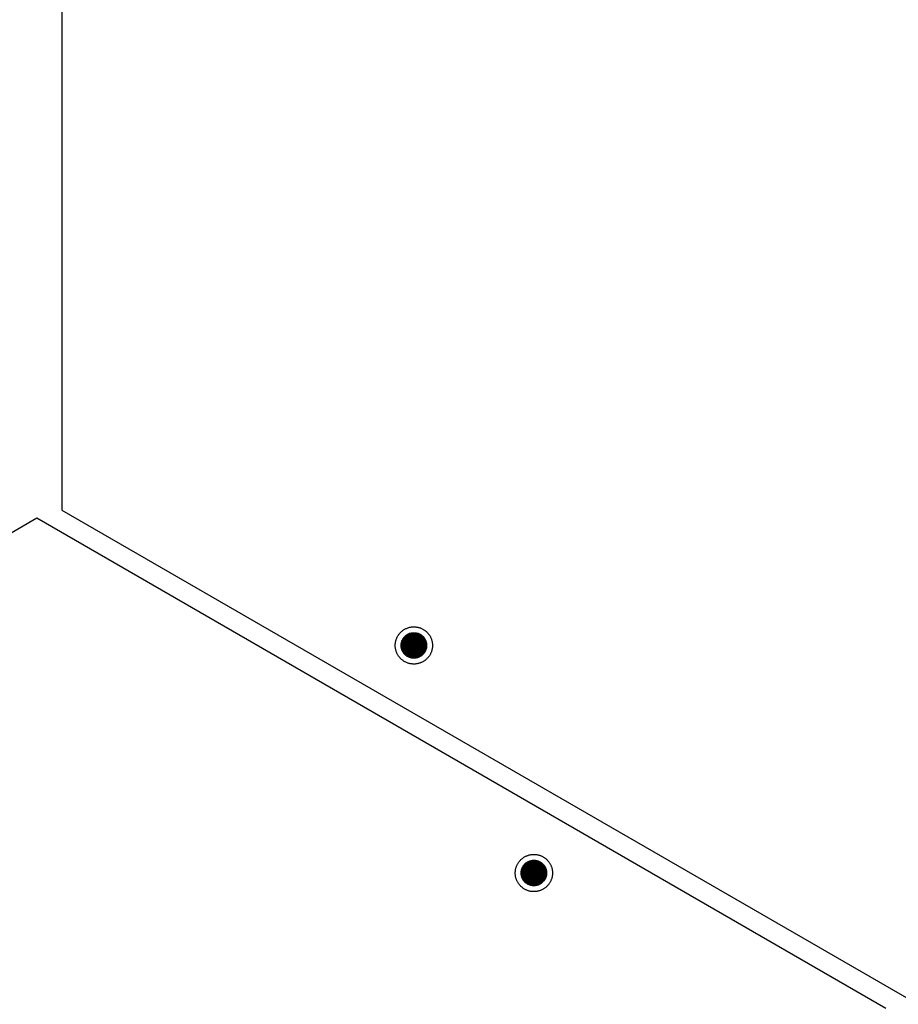
# Model space of a CAD drawing. Units: millimetres. Extents: x 5463 to 6663, y -142 to 2258.
# Drawn here: x 6183 to 6408, y 241 to 492 of the extents above; entities that cross this region are included whole.
import ezdxf

# ---------------------------------------------------------------- set-up
doc = ezdxf.new("R2010")
doc.units = ezdxf.units.MM
doc.header["$MEASUREMENT"] = 0
doc.layers.add('Através', color=1, linetype='Continuous')
doc.layers.add('Default', color=7, linetype='Continuous')

msp = doc.modelspace()

# ---------------------------------------------------------------- hatches: boundary and pattern name
at = {"layer": 'Através', "extrusion": (0, 0, -1)}
h = msp.add_hatch(dxfattribs=at)
h.set_pattern_fill('Grid', color=256, angle=180, style=0, pattern_type=2)
h.set_pattern_definition([(180, (-423.9357, 2510.59987), (0, -0.25), []), (-90, (-423.9357, 2510.59987), (0.25, 0), [])])
h.paths.add_polyline_path([(-6287.25, 332.57), (-6287.25, 332.5), (-6287.25, 332.43), (-6287.24, 332.35), (-6287.24, 332.28), (-6287.23, 332.2), (-6287.22, 332.13), (-6287.21, 332.05), (-6287.2, 331.98), (-6287.18, 331.9), (-6287.16, 331.83), (-6287.14, 331.75), (-6287.12, 331.68), (-6287.1, 331.6), (-6287.08, 331.52), (-6287.05, 331.45), (-6287.02, 331.37), (-6286.99, 331.3), (-6286.96, 331.22), (-6286.92, 331.15), (-6286.89, 331.08), (-6286.85, 331.01), (-6286.81, 330.93), (-6286.76, 330.86), (-6286.72, 330.79), (-6286.67, 330.72), (-6286.62, 330.65), (-6286.57, 330.59), (-6286.52, 330.52), (-6286.47, 330.46), (-6286.41, 330.39), (-6286.36, 330.33), (-6286.3, 330.27), (-6286.24, 330.21), (-6286.18, 330.16), (-6286.11, 330.1), (-6286.05, 330.05), (-6285.98, 330), (-6285.92, 329.95), (-6285.85, 329.9), (-6285.78, 329.85), (-6285.71, 329.81), (-6285.64, 329.76), (-6285.56, 329.72), (-6285.49, 329.68), (-6285.42, 329.65), (-6285.35, 329.61), (-6285.27, 329.58), (-6285.2, 329.55), (-6285.12, 329.52), (-6285.05, 329.49), (-6284.97, 329.47), (-6284.89, 329.45), (-6284.82, 329.43), (-6284.74, 329.41), (-6284.67, 329.39), (-6284.59, 329.37), (-6284.52, 329.36), (-6284.44, 329.35), (-6284.37, 329.34), (-6284.29, 329.33), (-6284.22, 329.33), (-6284.14, 329.32), (-6284.07, 329.32), (-6284, 329.32), (-6283.93, 329.32), (-6283.85, 329.32), (-6283.78, 329.33), (-6283.71, 329.33), (-6283.63, 329.34), (-6283.56, 329.35), (-6283.48, 329.36), (-6283.41, 329.37), (-6283.33, 329.39), (-6283.26, 329.41), (-6283.18, 329.43), (-6283.11, 329.45), (-6283.03, 329.47), (-6282.95, 329.49), (-6282.88, 329.52), (-6282.8, 329.55), (-6282.73, 329.58), (-6282.65, 329.61), (-6282.58, 329.65), (-6282.51, 329.68), (-6282.43, 329.72), (-6282.36, 329.76), (-6282.29, 329.81), (-6282.22, 329.85), (-6282.15, 329.9), (-6282.08, 329.95), (-6282.02, 330), (-6281.95, 330.05), (-6281.89, 330.1), (-6281.82, 330.16), (-6281.76, 330.21), (-6281.7, 330.27), (-6281.64, 330.33), (-6281.59, 330.39), (-6281.53, 330.46), (-6281.48, 330.52), (-6281.42, 330.59), (-6281.37, 330.65), (-6281.33, 330.72), (-6281.28, 330.79), (-6281.23, 330.86), (-6281.19, 330.93), (-6281.15, 331.01), (-6281.11, 331.08), (-6281.08, 331.15), (-6281.04, 331.22), (-6281.01, 331.3), (-6280.98, 331.37), (-6280.95, 331.45), (-6280.92, 331.52), (-6280.9, 331.6), (-6280.87, 331.68), (-6280.85, 331.75), (-6280.84, 331.83), (-6280.82, 331.9), (-6280.8, 331.98), (-6280.79, 332.05), (-6280.78, 332.13), (-6280.77, 332.2), (-6280.76, 332.28), (-6280.76, 332.35), (-6280.75, 332.43), (-6280.75, 332.5), (-6280.75, 332.57), (-6280.75, 332.64), (-6280.75, 332.72), (-6280.76, 332.79), (-6280.76, 332.86), (-6280.77, 332.94), (-6280.78, 333.01), (-6280.79, 333.09), (-6280.8, 333.16), (-6280.82, 333.24), (-6280.84, 333.31), (-6280.85, 333.39), (-6280.87, 333.46), (-6280.9, 333.54), (-6280.92, 333.62), (-6280.95, 333.69), (-6280.98, 333.77), (-6281.01, 333.84), (-6281.04, 333.92), (-6281.08, 333.99), (-6281.11, 334.06), (-6281.15, 334.14), (-6281.19, 334.21), (-6281.23, 334.28), (-6281.28, 334.35), (-6281.33, 334.42), (-6281.37, 334.49), (-6281.42, 334.55), (-6281.48, 334.62), (-6281.53, 334.68), (-6281.59, 334.75), (-6281.64, 334.81), (-6281.7, 334.87), (-6281.76, 334.93), (-6281.82, 334.98), (-6281.89, 335.04), (-6281.95, 335.09), (-6282.02, 335.15), (-6282.08, 335.2), (-6282.15, 335.24), (-6282.22, 335.29), (-6282.29, 335.34), (-6282.36, 335.38), (-6282.43, 335.42), (-6282.51, 335.46), (-6282.58, 335.49), (-6282.65, 335.53), (-6282.73, 335.56), (-6282.8, 335.59), (-6282.88, 335.62), (-6282.95, 335.65), (-6283.03, 335.67), (-6283.11, 335.7), (-6283.18, 335.72), (-6283.26, 335.73), (-6283.33, 335.75), (-6283.41, 335.77), (-6283.48, 335.78), (-6283.56, 335.79), (-6283.63, 335.8), (-6283.71, 335.81), (-6283.78, 335.81), (-6283.85, 335.82), (-6283.93, 335.82), (-6284, 335.82), (-6284.07, 335.82), (-6284.14, 335.82), (-6284.22, 335.81), (-6284.29, 335.81), (-6284.37, 335.8), (-6284.44, 335.79), (-6284.52, 335.78), (-6284.59, 335.77), (-6284.67, 335.75), (-6284.74, 335.73), (-6284.82, 335.72), (-6284.89, 335.7), (-6284.97, 335.67), (-6285.05, 335.65), (-6285.12, 335.62), (-6285.2, 335.59), (-6285.27, 335.56), (-6285.35, 335.53), (-6285.42, 335.49), (-6285.49, 335.46), (-6285.56, 335.42), (-6285.64, 335.38), (-6285.71, 335.34), (-6285.78, 335.29), (-6285.85, 335.24), (-6285.92, 335.2), (-6285.98, 335.15), (-6286.05, 335.09), (-6286.11, 335.04), (-6286.18, 334.98), (-6286.24, 334.93), (-6286.3, 334.87), (-6286.36, 334.81), (-6286.41, 334.75), (-6286.47, 334.68), (-6286.52, 334.62), (-6286.57, 334.55), (-6286.62, 334.49), (-6286.67, 334.42), (-6286.72, 334.35), (-6286.76, 334.28), (-6286.81, 334.21), (-6286.85, 334.14), (-6286.89, 334.06), (-6286.92, 333.99), (-6286.96, 333.92), (-6286.99, 333.84), (-6287.02, 333.77), (-6287.05, 333.69), (-6287.08, 333.62), (-6287.1, 333.54), (-6287.12, 333.46), (-6287.14, 333.39), (-6287.16, 333.31), (-6287.18, 333.24), (-6287.2, 333.16), (-6287.21, 333.09), (-6287.22, 333.01), (-6287.23, 332.94), (-6287.24, 332.86), (-6287.24, 332.79), (-6287.25, 332.72), (-6287.25, 332.64)], flags=0)
h = msp.add_hatch(dxfattribs=at)
h.set_pattern_fill('Grid', color=256, style=0, pattern_type=2)
h.set_pattern_definition([(0, (-12174.67308, -1903.4952), (0, 0.25), []), (90, (-12174.67308, -1903.4952), (-0.25, 0), [])])
h.paths.add_polyline_path([(-6311.36, 274.53), (-6311.36, 274.61), (-6311.36, 274.68), (-6311.37, 274.75), (-6311.37, 274.83), (-6311.38, 274.9), (-6311.39, 274.98), (-6311.4, 275.05), (-6311.41, 275.13), (-6311.43, 275.2), (-6311.45, 275.28), (-6311.46, 275.35), (-6311.48, 275.43), (-6311.51, 275.5), (-6311.53, 275.58), (-6311.56, 275.66), (-6311.59, 275.73), (-6311.62, 275.81), (-6311.65, 275.88), (-6311.69, 275.95), (-6311.72, 276.03), (-6311.76, 276.1), (-6311.8, 276.17), (-6311.84, 276.24), (-6311.89, 276.31), (-6311.94, 276.38), (-6311.98, 276.45), (-6312.03, 276.52), (-6312.09, 276.58), (-6312.14, 276.65), (-6312.2, 276.71), (-6312.25, 276.77), (-6312.31, 276.83), (-6312.37, 276.89), (-6312.43, 276.95), (-6312.5, 277), (-6312.56, 277.06), (-6312.63, 277.11), (-6312.69, 277.16), (-6312.76, 277.21), (-6312.83, 277.25), (-6312.9, 277.3), (-6312.97, 277.34), (-6313.04, 277.38), (-6313.12, 277.42), (-6313.19, 277.46), (-6313.26, 277.49), (-6313.34, 277.53), (-6313.41, 277.56), (-6313.49, 277.58), (-6313.56, 277.61), (-6313.64, 277.64), (-6313.72, 277.66), (-6313.79, 277.68), (-6313.87, 277.7), (-6313.94, 277.72), (-6314.02, 277.73), (-6314.09, 277.74), (-6314.17, 277.75), (-6314.24, 277.76), (-6314.32, 277.77), (-6314.39, 277.78), (-6314.46, 277.78), (-6314.54, 277.78), (-6314.61, 277.78), (-6314.68, 277.78), (-6314.75, 277.78), (-6314.83, 277.78), (-6314.9, 277.77), (-6314.98, 277.76), (-6315.05, 277.75), (-6315.13, 277.74), (-6315.2, 277.73), (-6315.28, 277.72), (-6315.35, 277.7), (-6315.43, 277.68), (-6315.5, 277.66), (-6315.58, 277.64), (-6315.65, 277.61), (-6315.73, 277.58), (-6315.81, 277.56), (-6315.88, 277.53), (-6315.95, 277.49), (-6316.03, 277.46), (-6316.1, 277.42), (-6316.17, 277.38), (-6316.25, 277.34), (-6316.32, 277.3), (-6316.39, 277.25), (-6316.46, 277.21), (-6316.52, 277.16), (-6316.59, 277.11), (-6316.66, 277.06), (-6316.72, 277), (-6316.79, 276.95), (-6316.85, 276.89), (-6316.91, 276.83), (-6316.97, 276.77), (-6317.02, 276.71), (-6317.08, 276.65), (-6317.13, 276.58), (-6317.18, 276.52), (-6317.23, 276.45), (-6317.28, 276.38), (-6317.33, 276.31), (-6317.37, 276.24), (-6317.42, 276.17), (-6317.46, 276.1), (-6317.5, 276.03), (-6317.53, 275.95), (-6317.57, 275.88), (-6317.6, 275.81), (-6317.63, 275.73), (-6317.66, 275.66), (-6317.69, 275.58), (-6317.71, 275.5), (-6317.73, 275.43), (-6317.75, 275.35), (-6317.77, 275.28), (-6317.79, 275.2), (-6317.81, 275.13), (-6317.82, 275.05), (-6317.83, 274.98), (-6317.84, 274.9), (-6317.85, 274.83), (-6317.85, 274.75), (-6317.86, 274.68), (-6317.86, 274.61), (-6317.86, 274.53), (-6317.86, 274.46), (-6317.86, 274.39), (-6317.85, 274.32), (-6317.85, 274.24), (-6317.84, 274.17), (-6317.83, 274.09), (-6317.82, 274.02), (-6317.81, 273.94), (-6317.79, 273.87), (-6317.77, 273.79), (-6317.75, 273.72), (-6317.73, 273.64), (-6317.71, 273.56), (-6317.69, 273.49), (-6317.66, 273.41), (-6317.63, 273.34), (-6317.6, 273.26), (-6317.57, 273.19), (-6317.53, 273.11), (-6317.5, 273.04), (-6317.46, 272.97), (-6317.42, 272.9), (-6317.37, 272.83), (-6317.33, 272.76), (-6317.28, 272.69), (-6317.23, 272.62), (-6317.18, 272.55), (-6317.13, 272.49), (-6317.08, 272.42), (-6317.02, 272.36), (-6316.97, 272.3), (-6316.91, 272.24), (-6316.85, 272.18), (-6316.79, 272.12), (-6316.72, 272.06), (-6316.66, 272.01), (-6316.59, 271.96), (-6316.52, 271.91), (-6316.46, 271.86), (-6316.39, 271.81), (-6316.32, 271.77), (-6316.25, 271.73), (-6316.17, 271.69), (-6316.1, 271.65), (-6316.03, 271.61), (-6315.95, 271.58), (-6315.88, 271.54), (-6315.81, 271.51), (-6315.73, 271.48), (-6315.65, 271.46), (-6315.58, 271.43), (-6315.5, 271.41), (-6315.43, 271.39), (-6315.35, 271.37), (-6315.28, 271.35), (-6315.2, 271.34), (-6315.13, 271.33), (-6315.05, 271.31), (-6314.98, 271.3), (-6314.9, 271.3), (-6314.83, 271.29), (-6314.75, 271.29), (-6314.68, 271.29), (-6314.61, 271.28), (-6314.54, 271.29), (-6314.46, 271.29), (-6314.39, 271.29), (-6314.32, 271.3), (-6314.24, 271.3), (-6314.17, 271.31), (-6314.09, 271.33), (-6314.02, 271.34), (-6313.94, 271.35), (-6313.87, 271.37), (-6313.79, 271.39), (-6313.72, 271.41), (-6313.64, 271.43), (-6313.56, 271.46), (-6313.49, 271.48), (-6313.41, 271.51), (-6313.34, 271.54), (-6313.26, 271.58), (-6313.19, 271.61), (-6313.12, 271.65), (-6313.04, 271.69), (-6312.97, 271.73), (-6312.9, 271.77), (-6312.83, 271.81), (-6312.76, 271.86), (-6312.69, 271.91), (-6312.63, 271.96), (-6312.56, 272.01), (-6312.5, 272.06), (-6312.43, 272.12), (-6312.37, 272.18), (-6312.31, 272.24), (-6312.25, 272.3), (-6312.2, 272.36), (-6312.14, 272.42), (-6312.09, 272.49), (-6312.03, 272.55), (-6311.98, 272.62), (-6311.94, 272.69), (-6311.89, 272.76), (-6311.84, 272.83), (-6311.8, 272.9), (-6311.76, 272.97), (-6311.72, 273.04), (-6311.69, 273.11), (-6311.65, 273.19), (-6311.62, 273.26), (-6311.59, 273.34), (-6311.56, 273.41), (-6311.53, 273.49), (-6311.51, 273.56), (-6311.48, 273.64), (-6311.46, 273.72), (-6311.45, 273.79), (-6311.43, 273.87), (-6311.41, 273.94), (-6311.4, 274.02), (-6311.39, 274.09), (-6311.38, 274.17), (-6311.37, 274.24), (-6311.37, 274.32), (-6311.36, 274.39), (-6311.36, 274.46)], flags=0)

# ---------------------------------------------------------------- linework, layer by layer
at = {"layer": 'Através'}
for p, q in [((6281.05, 333.94), (6281.1, 334.04)), ((6281.1, 334.04), (6281.15, 334.14)), ((6281.15, 334.14), (6281.21, 334.24)), ((6281.21, 334.24), (6281.27, 334.33)), ((6281.27, 334.33), (6281.33, 334.43)), ((6281.33, 334.43), (6281.4, 334.52)), ((6281.4, 334.52), (6281.47, 334.61)), ((6281.47, 334.61), (6281.54, 334.69)), ((6281.54, 334.69), (6281.61, 334.78)), ((6281.61, 334.78), (6281.69, 334.86)), ((6281.69, 334.86), (6281.77, 334.94)), ((6281.77, 334.94), (6281.86, 335.01)), ((6281.86, 335.01), (6281.94, 335.09)), ((6281.94, 335.09), (6282.03, 335.16)), ((6282.03, 335.16), (6282.12, 335.22)), ((6282.12, 335.22), (6282.21, 335.29)), ((6282.21, 335.29), (6282.31, 335.35)), ((6282.31, 335.35), (6282.41, 335.4)), ((6282.41, 335.4), (6282.51, 335.46)), ((6282.51, 335.46), (6282.61, 335.51)), ((6282.61, 335.51), (6282.71, 335.55)), ((6282.71, 335.55), (6282.81, 335.6)), ((6282.81, 335.6), (6282.92, 335.64)), ((6282.92, 335.64), (6283.03, 335.67)), ((6283.03, 335.67), (6283.14, 335.7)), ((6283.14, 335.7), (6283.24, 335.73)), ((6283.24, 335.73), (6283.36, 335.76)), ((6283.36, 335.76), (6283.47, 335.78)), ((6283.47, 335.78), (6283.58, 335.79)), ((6283.58, 335.79), (6283.69, 335.81)), ((6283.69, 335.81), (6283.8, 335.81)), ((6283.8, 335.81), (6283.91, 335.82)), ((6283.91, 335.82), (6284.03, 335.82)), ((6284.03, 335.82), (6284.14, 335.82)), ((6284.14, 335.82), (6284.25, 335.81)), ((6284.25, 335.81), (6284.37, 335.8)), ((6284.37, 335.8), (6284.48, 335.79)), ((6284.48, 335.79), (6284.59, 335.77)), ((6284.59, 335.77), (6284.7, 335.74)), ((6284.7, 335.74), (6284.81, 335.72)), ((6284.81, 335.72), (6284.92, 335.69)), ((6284.92, 335.69), (6285.03, 335.65)), ((6285.03, 335.65), (6285.13, 335.62)), ((6285.13, 335.62), (6285.24, 335.58)), ((6285.24, 335.58), (6285.34, 335.53)), ((6285.34, 335.53), (6285.44, 335.48)), ((6285.44, 335.48), (6285.54, 335.43)), ((6285.54, 335.43), (6285.64, 335.38)), ((6285.64, 335.38), (6285.74, 335.32)), ((6285.74, 335.32), (6285.83, 335.25)), ((6285.83, 335.25), (6285.92, 335.19)), ((6285.92, 335.19), (6286.01, 335.12)), ((6286.01, 335.12), (6286.1, 335.05)), ((6286.1, 335.05), (6286.19, 334.98)), ((6286.19, 334.98), (6286.27, 334.9)), ((6286.27, 334.9), (6286.35, 334.82)), ((6286.35, 334.82), (6286.42, 334.74)), ((6286.42, 334.74), (6286.5, 334.65)), ((6286.5, 334.65), (6286.57, 334.56)), ((6286.57, 334.56), (6286.64, 334.47)), ((6286.64, 334.47), (6286.7, 334.38)), ((6286.7, 334.38), (6286.76, 334.28)), ((6286.76, 334.28), (6286.82, 334.19)), ((6286.82, 334.19), (6286.87, 334.09)), ((6286.87, 334.09), (6286.92, 333.99)), ((6286.92, 333.99), (6286.97, 333.89)), ((6280.75, 332.74), (6280.76, 332.85)), ((6280.75, 332.63), (6280.75, 332.74)), ((6280.75, 332.51), (6280.75, 332.63)), ((6280.75, 332.4), (6280.75, 332.51)), ((6280.76, 332.29), (6280.75, 332.4)), ((6280.76, 332.85), (6280.77, 332.96)), ((6280.77, 332.18), (6280.76, 332.29)), ((6280.77, 332.96), (6280.79, 333.08)), ((6280.79, 332.06), (6280.77, 332.18)), ((6280.79, 333.08), (6280.81, 333.19)), ((6280.81, 331.95), (6280.79, 332.06)), ((6280.81, 333.19), (6280.83, 333.3)), ((6280.83, 331.84), (6280.81, 331.95)), ((6280.83, 333.3), (6280.86, 333.41)), ((6280.86, 331.73), (6280.83, 331.84)), ((6280.86, 333.41), (6280.89, 333.52)), ((6280.89, 331.63), (6280.86, 331.73)), ((6280.89, 333.52), (6280.92, 333.62)), ((6280.92, 331.52), (6280.89, 331.63)), ((6280.92, 333.62), (6280.96, 333.73)), ((6280.96, 331.41), (6280.92, 331.52)), ((6280.96, 333.73), (6281.01, 333.83)), ((6281.01, 333.83), (6281.05, 333.94)), ((6286.97, 333.89), (6287.02, 333.78)), ((6287.02, 333.78), (6287.06, 333.68)), ((6287.06, 331.46), (6287.02, 331.36)), ((6287.06, 333.68), (6287.09, 333.57)), ((6287.09, 331.57), (6287.06, 331.46)), ((6287.09, 333.57), (6287.12, 333.46)), ((6287.12, 331.68), (6287.09, 331.57)), ((6287.12, 333.46), (6287.15, 333.35)), ((6287.15, 331.79), (6287.12, 331.68)), ((6287.15, 333.35), (6287.18, 333.24)), ((6287.18, 331.9), (6287.15, 331.79)), ((6287.18, 333.24), (6287.2, 333.13)), ((6287.2, 332.01), (6287.18, 331.9)), ((6287.2, 333.13), (6287.22, 333.02)), ((6287.22, 332.12), (6287.2, 332.01)), ((6287.22, 333.02), (6287.23, 332.91)), ((6287.23, 332.23), (6287.22, 332.12)), ((6287.23, 332.91), (6287.24, 332.8)), ((6287.24, 332.35), (6287.23, 332.23)), ((6287.24, 332.8), (6287.25, 332.68)), ((6287.25, 332.46), (6287.24, 332.35)), ((6287.25, 332.68), (6287.25, 332.57)), ((6287.25, 332.57), (6287.25, 332.46)), ((6281.01, 331.31), (6280.96, 331.41)), ((6281.05, 331.2), (6281.01, 331.31)), ((6281.1, 331.1), (6281.05, 331.2)), ((6281.15, 331), (6281.1, 331.1)), ((6281.21, 330.9), (6281.15, 331)), ((6281.27, 330.81), (6281.21, 330.9)), ((6281.33, 330.72), (6281.27, 330.81)), ((6281.4, 330.62), (6281.33, 330.72)), ((6281.47, 330.53), (6281.4, 330.62)), ((6281.54, 330.45), (6281.47, 330.53)), ((6281.61, 330.36), (6281.54, 330.45)), ((6281.69, 330.28), (6281.61, 330.36)), ((6281.77, 330.2), (6281.69, 330.28)), ((6281.86, 330.13), (6281.77, 330.2)), ((6281.94, 330.05), (6281.86, 330.13)), ((6282.03, 329.98), (6281.94, 330.05)), ((6282.12, 329.92), (6282.03, 329.98)), ((6282.21, 329.85), (6282.12, 329.92)), ((6282.31, 329.79), (6282.21, 329.85)), ((6282.41, 329.74), (6282.31, 329.79)), ((6282.51, 329.68), (6282.41, 329.74)), ((6282.61, 329.63), (6282.51, 329.68)), ((6282.71, 329.59), (6282.61, 329.63)), ((6282.81, 329.54), (6282.71, 329.59)), ((6282.92, 329.5), (6282.81, 329.54)), ((6283.03, 329.47), (6282.92, 329.5)), ((6283.14, 329.44), (6283.03, 329.47)), ((6283.24, 329.41), (6283.14, 329.44)), ((6283.36, 329.38), (6283.24, 329.41)), ((6283.47, 329.36), (6283.36, 329.38)), ((6283.58, 329.35), (6283.47, 329.36)), ((6283.69, 329.34), (6283.58, 329.35)), ((6283.8, 329.33), (6283.69, 329.34)), ((6283.91, 329.32), (6283.8, 329.33)), ((6284.03, 329.32), (6283.91, 329.32)), ((6284.14, 329.32), (6284.03, 329.32)), ((6284.25, 329.33), (6284.14, 329.32)), ((6284.37, 329.34), (6284.25, 329.33)), ((6284.48, 329.36), (6284.37, 329.34)), ((6284.59, 329.37), (6284.48, 329.36)), ((6284.7, 329.4), (6284.59, 329.37)), ((6284.81, 329.42), (6284.7, 329.4)), ((6284.92, 329.45), (6284.81, 329.42)), ((6285.03, 329.49), (6284.92, 329.45)), ((6285.13, 329.52), (6285.03, 329.49)), ((6285.24, 329.57), (6285.13, 329.52)), ((6285.34, 329.61), (6285.24, 329.57)), ((6285.44, 329.66), (6285.34, 329.61)), ((6285.54, 329.71), (6285.44, 329.66)), ((6285.64, 329.77), (6285.54, 329.71)), ((6285.74, 329.82), (6285.64, 329.77)), ((6285.83, 329.89), (6285.74, 329.82)), ((6285.92, 329.95), (6285.83, 329.89)), ((6286.01, 330.02), (6285.92, 329.95)), ((6286.1, 330.09), (6286.01, 330.02)), ((6286.19, 330.17), (6286.1, 330.09)), ((6286.27, 330.24), (6286.19, 330.17)), ((6286.35, 330.32), (6286.27, 330.24)), ((6286.42, 330.41), (6286.35, 330.32)), ((6286.5, 330.49), (6286.42, 330.41)), ((6286.57, 330.58), (6286.5, 330.49)), ((6286.64, 330.67), (6286.57, 330.58)), ((6286.7, 330.76), (6286.64, 330.67)), ((6286.76, 330.86), (6286.7, 330.76)), ((6286.82, 330.95), (6286.76, 330.86)), ((6286.87, 331.05), (6286.82, 330.95)), ((6286.92, 331.15), (6286.87, 331.05)), ((6286.97, 331.26), (6286.92, 331.15)), ((6287.02, 331.36), (6286.97, 331.26)), ((6311.79, 276.15), (6311.85, 276.25)), ((6311.85, 276.25), (6311.91, 276.34)), ((6311.91, 276.34), (6311.97, 276.44)), ((6311.97, 276.44), (6312.04, 276.53)), ((6312.04, 276.53), (6312.11, 276.61)), ((6312.11, 276.61), (6312.19, 276.7)), ((6312.19, 276.7), (6312.26, 276.78)), ((6312.26, 276.78), (6312.34, 276.86)), ((6312.34, 276.86), (6312.42, 276.94)), ((6312.42, 276.94), (6312.51, 277.01)), ((6312.51, 277.01), (6312.6, 277.09)), ((6312.6, 277.09), (6312.69, 277.15)), ((6312.69, 277.15), (6312.78, 277.22)), ((6312.78, 277.22), (6312.87, 277.28)), ((6312.87, 277.28), (6312.97, 277.34)), ((6312.97, 277.34), (6313.07, 277.39)), ((6313.07, 277.39), (6313.17, 277.45)), ((6313.17, 277.45), (6313.27, 277.49)), ((6313.27, 277.49), (6313.37, 277.54)), ((6313.37, 277.54), (6313.48, 277.58)), ((6313.48, 277.58), (6313.58, 277.62)), ((6313.58, 277.62), (6313.69, 277.65)), ((6313.69, 277.65), (6313.8, 277.68)), ((6313.8, 277.68), (6313.91, 277.71)), ((6313.91, 277.71), (6314.02, 277.73)), ((6314.02, 277.73), (6314.13, 277.75)), ((6314.13, 277.75), (6314.24, 277.76)), ((6314.24, 277.76), (6314.36, 277.77)), ((6314.36, 277.77), (6314.47, 277.78)), ((6314.47, 277.78), (6314.58, 277.78)), ((6314.58, 277.78), (6314.69, 277.78)), ((6314.69, 277.78), (6314.81, 277.78)), ((6314.81, 277.78), (6314.92, 277.77)), ((6314.92, 277.77), (6315.03, 277.76)), ((6315.03, 277.76), (6315.14, 277.74)), ((6315.14, 277.74), (6315.25, 277.72)), ((6315.25, 277.72), (6315.36, 277.7)), ((6315.36, 277.7), (6315.47, 277.67)), ((6315.47, 277.67), (6315.58, 277.64)), ((6315.58, 277.64), (6315.69, 277.6)), ((6315.69, 277.6), (6315.79, 277.56)), ((6315.79, 277.56), (6315.9, 277.52)), ((6315.9, 277.52), (6316, 277.47)), ((6316, 277.47), (6316.1, 277.42)), ((6316.1, 277.42), (6316.2, 277.37)), ((6316.2, 277.37), (6316.3, 277.31)), ((6316.3, 277.31), (6316.39, 277.25)), ((6316.39, 277.25), (6316.49, 277.19)), ((6316.49, 277.19), (6316.58, 277.12)), ((6316.58, 277.12), (6316.67, 277.05)), ((6316.67, 277.05), (6316.75, 276.98)), ((6316.75, 276.98), (6316.84, 276.9)), ((6316.84, 276.9), (6316.92, 276.82)), ((6316.92, 276.82), (6317, 276.74)), ((6317, 276.74), (6317.07, 276.66)), ((6317.07, 276.66), (6317.14, 276.57)), ((6317.14, 276.57), (6317.21, 276.48)), ((6317.21, 276.48), (6317.28, 276.39)), ((6317.28, 276.39), (6317.34, 276.3)), ((6317.34, 276.3), (6317.4, 276.2)), ((6317.4, 276.2), (6317.46, 276.1)), ((6311.36, 274.65), (6311.37, 274.76)), ((6311.36, 274.53), (6311.36, 274.65)), ((6311.36, 274.42), (6311.36, 274.53)), ((6311.37, 274.31), (6311.36, 274.42)), ((6311.37, 274.76), (6311.38, 274.87)), ((6311.38, 274.2), (6311.37, 274.31)), ((6311.38, 274.87), (6311.39, 274.98)), ((6311.39, 274.08), (6311.38, 274.2)), ((6311.39, 274.98), (6311.41, 275.1)), ((6311.41, 273.97), (6311.39, 274.08)), ((6311.41, 275.1), (6311.43, 275.21)), ((6311.43, 273.86), (6311.41, 273.97)), ((6311.43, 275.21), (6311.45, 275.32)), ((6311.45, 273.75), (6311.43, 273.86)), ((6311.45, 275.32), (6311.48, 275.43)), ((6311.48, 273.64), (6311.45, 273.75)), ((6311.48, 275.43), (6311.52, 275.53)), ((6311.52, 275.53), (6311.55, 275.64)), ((6311.55, 275.64), (6311.59, 275.75)), ((6311.59, 275.75), (6311.64, 275.85)), ((6311.64, 275.85), (6311.68, 275.95)), ((6311.68, 275.95), (6311.74, 276.05)), ((6311.74, 276.05), (6311.79, 276.15)), ((6317.46, 276.1), (6317.51, 276)), ((6317.51, 276), (6317.56, 275.9)), ((6317.56, 275.9), (6317.6, 275.8)), ((6317.6, 275.8), (6317.65, 275.69)), ((6317.65, 275.69), (6317.68, 275.59)), ((6317.68, 275.59), (6317.72, 275.48)), ((6317.72, 275.48), (6317.75, 275.37)), ((6317.75, 273.7), (6317.72, 273.59)), ((6317.75, 275.37), (6317.78, 275.26)), ((6317.78, 273.81), (6317.75, 273.7)), ((6317.78, 275.26), (6317.8, 275.15)), ((6317.8, 273.92), (6317.78, 273.81)), ((6317.8, 275.15), (6317.82, 275.04)), ((6317.82, 274.03), (6317.8, 273.92)), ((6317.82, 275.04), (6317.84, 274.93)), ((6317.84, 274.14), (6317.82, 274.03)), ((6317.84, 274.93), (6317.85, 274.82)), ((6317.85, 274.25), (6317.84, 274.14)), ((6317.85, 274.82), (6317.85, 274.7)), ((6317.85, 274.7), (6317.86, 274.59)), ((6317.86, 274.48), (6317.85, 274.37)), ((6317.85, 274.37), (6317.85, 274.25)), ((6317.86, 274.59), (6317.86, 274.48)), ((6311.52, 273.54), (6311.48, 273.64)), ((6311.55, 273.43), (6311.52, 273.54)), ((6311.59, 273.32), (6311.55, 273.43)), ((6311.64, 273.22), (6311.59, 273.32)), ((6311.68, 273.12), (6311.64, 273.22)), ((6311.74, 273.02), (6311.68, 273.12)), ((6311.79, 272.92), (6311.74, 273.02)), ((6311.85, 272.82), (6311.79, 272.92)), ((6311.91, 272.73), (6311.85, 272.82)), ((6311.97, 272.63), (6311.91, 272.73)), ((6312.04, 272.54), (6311.97, 272.63)), ((6312.11, 272.45), (6312.04, 272.54)), ((6312.19, 272.37), (6312.11, 272.45)), ((6312.26, 272.29), (6312.19, 272.37)), ((6312.34, 272.21), (6312.26, 272.29)), ((6312.42, 272.13), (6312.34, 272.21)), ((6312.51, 272.05), (6312.42, 272.13)), ((6312.6, 271.98), (6312.51, 272.05)), ((6312.69, 271.91), (6312.6, 271.98)), ((6312.78, 271.85), (6312.69, 271.91)), ((6312.87, 271.79), (6312.78, 271.85)), ((6312.97, 271.73), (6312.87, 271.79)), ((6313.07, 271.67), (6312.97, 271.73)), ((6313.17, 271.62), (6313.07, 271.67)), ((6313.27, 271.57), (6313.17, 271.62)), ((6313.37, 271.53), (6313.27, 271.57)), ((6313.48, 271.49), (6313.37, 271.53)), ((6313.58, 271.45), (6313.48, 271.49)), ((6313.69, 271.42), (6313.58, 271.45)), ((6313.8, 271.39), (6313.69, 271.42)), ((6313.91, 271.36), (6313.8, 271.39)), ((6314.02, 271.34), (6313.91, 271.36)), ((6314.13, 271.32), (6314.02, 271.34)), ((6314.24, 271.3), (6314.13, 271.32)), ((6314.36, 271.29), (6314.24, 271.3)), ((6314.47, 271.29), (6314.36, 271.29)), ((6314.58, 271.28), (6314.47, 271.29)), ((6314.69, 271.29), (6314.58, 271.28)), ((6314.81, 271.29), (6314.69, 271.29)), ((6314.92, 271.3), (6314.81, 271.29)), ((6315.03, 271.31), (6314.92, 271.3)), ((6315.14, 271.33), (6315.03, 271.31)), ((6315.25, 271.35), (6315.14, 271.33)), ((6315.36, 271.37), (6315.25, 271.35)), ((6315.47, 271.4), (6315.36, 271.37)), ((6315.58, 271.43), (6315.47, 271.4)), ((6315.69, 271.47), (6315.58, 271.43)), ((6315.79, 271.51), (6315.69, 271.47)), ((6315.9, 271.55), (6315.79, 271.51)), ((6316, 271.6), (6315.9, 271.55)), ((6316.1, 271.65), (6316, 271.6)), ((6316.2, 271.7), (6316.1, 271.65)), ((6316.3, 271.76), (6316.2, 271.7)), ((6316.39, 271.82), (6316.3, 271.76)), ((6316.49, 271.88), (6316.39, 271.82)), ((6316.58, 271.95), (6316.49, 271.88)), ((6316.67, 272.02), (6316.58, 271.95)), ((6316.75, 272.09), (6316.67, 272.02)), ((6316.84, 272.17), (6316.75, 272.09)), ((6316.92, 272.25), (6316.84, 272.17)), ((6317, 272.33), (6316.92, 272.25)), ((6317.07, 272.41), (6317, 272.33)), ((6317.14, 272.5), (6317.07, 272.41)), ((6317.21, 272.59), (6317.14, 272.5)), ((6317.28, 272.68), (6317.21, 272.59)), ((6317.34, 272.77), (6317.28, 272.68)), ((6317.4, 272.87), (6317.34, 272.77)), ((6317.46, 272.97), (6317.4, 272.87)), ((6317.51, 273.07), (6317.46, 272.97)), ((6317.56, 273.17), (6317.51, 273.07)), ((6317.6, 273.27), (6317.56, 273.17)), ((6317.65, 273.38), (6317.6, 273.27)), ((6317.68, 273.48), (6317.65, 273.38)), ((6317.72, 273.59), (6317.68, 273.48))]:
    msp.add_line(p, q, dxfattribs=at)
at = {"layer": 'Default'}
for p, q in [((6194.23, 617.08), (6194.23, 367.08)), ((6194.23, 367.08), (6410.73, 242.08)), ((6187.88, 365.02), (5971.37, 240.02)), ((6404.38, 240.02), (6187.88, 365.02)), ((6281.25, 336.45), (6281.39, 336.54)), ((6281.39, 336.54), (6281.53, 336.63)), ((6281.53, 336.63), (6281.67, 336.71)), ((6281.67, 336.71), (6281.82, 336.79)), ((6281.82, 336.79), (6281.97, 336.86)), ((6281.97, 336.86), (6282.12, 336.93)), ((6282.12, 336.93), (6282.27, 336.99)), ((6282.27, 336.99), (6282.42, 337.05)), ((6282.42, 337.05), (6282.58, 337.1)), ((6282.58, 337.1), (6282.74, 337.15)), ((6282.74, 337.15), (6282.9, 337.19)), ((6282.9, 337.19), (6283.06, 337.23)), ((6283.06, 337.23), (6283.22, 337.26)), ((6283.22, 337.26), (6283.38, 337.28)), ((6283.38, 337.28), (6283.55, 337.3)), ((6283.55, 337.3), (6283.71, 337.31)), ((6283.71, 337.31), (6283.88, 337.32)), ((6283.88, 337.32), (6284.04, 337.32)), ((6284.04, 337.32), (6284.21, 337.32)), ((6284.21, 337.32), (6284.37, 337.31)), ((6284.37, 337.31), (6284.53, 337.29)), ((6284.53, 337.29), (6284.7, 337.27)), ((6284.7, 337.27), (6284.86, 337.24)), ((6284.86, 337.24), (6285.02, 337.21)), ((6285.02, 337.21), (6285.18, 337.17)), ((6285.18, 337.17), (6285.34, 337.13)), ((6285.34, 337.13), (6285.5, 337.08)), ((6285.5, 337.08), (6285.65, 337.02)), ((6285.65, 337.02), (6285.81, 336.96)), ((6285.81, 336.96), (6285.96, 336.9)), ((6285.96, 336.9), (6286.11, 336.83)), ((6286.11, 336.83), (6286.25, 336.75)), ((6286.25, 336.75), (6286.4, 336.67)), ((6286.4, 336.67), (6286.54, 336.58)), ((6286.54, 336.58), (6286.68, 336.49)), ((6286.68, 336.49), (6286.81, 336.4)), ((6279.41, 333.79), (6279.45, 333.95)), ((6279.45, 333.95), (6279.51, 334.11)), ((6279.51, 334.11), (6279.56, 334.26)), ((6279.56, 334.26), (6279.62, 334.42)), ((6279.62, 334.42), (6279.69, 334.57)), ((6279.69, 334.57), (6279.76, 334.72)), ((6279.76, 334.72), (6279.84, 334.86)), ((6279.84, 334.86), (6279.92, 335)), ((6279.92, 335), (6280.01, 335.14)), ((6280.01, 335.14), (6280.1, 335.28)), ((6280.1, 335.28), (6280.2, 335.42)), ((6280.2, 335.42), (6280.3, 335.55)), ((6280.3, 335.55), (6280.4, 335.67)), ((6280.4, 335.67), (6280.51, 335.8)), ((6280.51, 335.8), (6280.63, 335.91)), ((6280.63, 335.91), (6280.74, 336.03)), ((6280.74, 336.03), (6280.87, 336.14)), ((6280.87, 336.14), (6280.99, 336.25)), ((6280.99, 336.25), (6281.12, 336.35)), ((6281.12, 336.35), (6281.25, 336.45)), ((6286.81, 336.4), (6286.94, 336.3)), ((6286.94, 336.3), (6287.07, 336.19)), ((6287.07, 336.19), (6287.19, 336.09)), ((6287.19, 336.09), (6287.31, 335.97)), ((6287.31, 335.97), (6287.43, 335.86)), ((6287.43, 335.86), (6287.54, 335.73)), ((6287.54, 335.73), (6287.65, 335.61)), ((6287.65, 335.61), (6287.75, 335.48)), ((6287.75, 335.48), (6287.85, 335.35)), ((6287.85, 335.35), (6287.95, 335.21)), ((6287.95, 335.21), (6288.04, 335.08)), ((6288.04, 335.08), (6288.12, 334.93)), ((6288.12, 334.93), (6288.2, 334.79)), ((6288.2, 334.79), (6288.27, 334.64)), ((6288.27, 334.64), (6288.34, 334.49)), ((6288.34, 334.49), (6288.41, 334.34)), ((6288.41, 334.34), (6288.47, 334.19)), ((6288.47, 334.19), (6288.52, 334.03)), ((6288.52, 334.03), (6288.57, 333.87)), ((6279.25, 332.65), (6279.26, 332.82)), ((6279.25, 332.49), (6279.25, 332.65)), ((6279.26, 332.32), (6279.25, 332.49)), ((6279.26, 332.82), (6279.27, 332.98)), ((6279.27, 332.16), (6279.26, 332.32)), ((6279.27, 332.98), (6279.28, 333.15)), ((6279.28, 331.99), (6279.27, 332.16)), ((6279.28, 333.15), (6279.31, 333.31)), ((6279.31, 331.83), (6279.28, 331.99)), ((6279.31, 333.31), (6279.34, 333.47)), ((6279.34, 331.67), (6279.31, 331.83)), ((6279.34, 333.47), (6279.37, 333.63)), ((6279.37, 331.51), (6279.34, 331.67)), ((6279.37, 333.63), (6279.41, 333.79)), ((6279.41, 331.35), (6279.37, 331.51)), ((6288.57, 333.87), (6288.61, 333.71)), ((6288.61, 333.71), (6288.65, 333.55)), ((6288.65, 331.59), (6288.61, 331.43)), ((6288.65, 333.55), (6288.68, 333.39)), ((6288.68, 331.75), (6288.65, 331.59)), ((6288.68, 333.39), (6288.7, 333.23)), ((6288.7, 331.91), (6288.68, 331.75)), ((6288.7, 333.23), (6288.72, 333.06)), ((6288.72, 332.08), (6288.7, 331.91)), ((6288.72, 333.06), (6288.74, 332.9)), ((6288.74, 332.24), (6288.72, 332.08)), ((6288.74, 332.9), (6288.75, 332.74)), ((6288.75, 332.41), (6288.74, 332.24)), ((6288.75, 332.74), (6288.75, 332.57)), ((6288.75, 332.57), (6288.75, 332.41)), ((6279.45, 331.19), (6279.41, 331.35)), ((6279.51, 331.03), (6279.45, 331.19)), ((6279.56, 330.88), (6279.51, 331.03)), ((6279.62, 330.72), (6279.56, 330.88)), ((6279.69, 330.57), (6279.62, 330.72)), ((6279.76, 330.43), (6279.69, 330.57)), ((6279.84, 330.28), (6279.76, 330.43)), ((6279.92, 330.14), (6279.84, 330.28)), ((6280.01, 330), (6279.92, 330.14)), ((6280.1, 329.86), (6280.01, 330)), ((6280.2, 329.73), (6280.1, 329.86)), ((6280.3, 329.6), (6280.2, 329.73)), ((6280.4, 329.47), (6280.3, 329.6)), ((6280.51, 329.35), (6280.4, 329.47)), ((6280.63, 329.23), (6280.51, 329.35)), ((6280.74, 329.11), (6280.63, 329.23)), ((6280.87, 329), (6280.74, 329.11)), ((6280.99, 328.89), (6280.87, 329)), ((6287.07, 328.95), (6286.94, 328.84)), ((6287.19, 329.06), (6287.07, 328.95)), ((6287.31, 329.17), (6287.19, 329.06)), ((6287.43, 329.29), (6287.31, 329.17)), ((6287.54, 329.41), (6287.43, 329.29)), ((6287.65, 329.53), (6287.54, 329.41)), ((6287.75, 329.66), (6287.65, 329.53)), ((6287.85, 329.79), (6287.75, 329.66)), ((6287.95, 329.93), (6287.85, 329.79)), ((6288.04, 330.07), (6287.95, 329.93)), ((6288.12, 330.21), (6288.04, 330.07)), ((6288.2, 330.35), (6288.12, 330.21)), ((6288.27, 330.5), (6288.2, 330.35)), ((6288.34, 330.65), (6288.27, 330.5)), ((6288.41, 330.8), (6288.34, 330.65)), ((6288.47, 330.95), (6288.41, 330.8)), ((6288.52, 331.11), (6288.47, 330.95)), ((6288.57, 331.27), (6288.52, 331.11)), ((6288.61, 331.43), (6288.57, 331.27)), ((6281.12, 328.79), (6280.99, 328.89)), ((6281.25, 328.69), (6281.12, 328.79)), ((6281.39, 328.6), (6281.25, 328.69)), ((6281.53, 328.51), (6281.39, 328.6)), ((6281.67, 328.43), (6281.53, 328.51)), ((6281.82, 328.35), (6281.67, 328.43)), ((6281.97, 328.28), (6281.82, 328.35)), ((6282.12, 328.21), (6281.97, 328.28)), ((6282.27, 328.15), (6282.12, 328.21)), ((6282.42, 328.09), (6282.27, 328.15)), ((6282.58, 328.04), (6282.42, 328.09)), ((6282.74, 327.99), (6282.58, 328.04)), ((6282.9, 327.95), (6282.74, 327.99)), ((6283.06, 327.91), (6282.9, 327.95)), ((6283.22, 327.88), (6283.06, 327.91)), ((6283.38, 327.86), (6283.22, 327.88)), ((6283.55, 327.84), (6283.38, 327.86)), ((6283.71, 327.83), (6283.55, 327.84)), ((6283.88, 327.82), (6283.71, 327.83)), ((6284.04, 327.82), (6283.88, 327.82)), ((6284.21, 327.82), (6284.04, 327.82)), ((6284.37, 327.83), (6284.21, 327.82)), ((6284.53, 327.85), (6284.37, 327.83)), ((6284.7, 327.87), (6284.53, 327.85)), ((6284.86, 327.9), (6284.7, 327.87)), ((6285.02, 327.93), (6284.86, 327.9)), ((6285.18, 327.97), (6285.02, 327.93)), ((6285.34, 328.01), (6285.18, 327.97)), ((6285.5, 328.06), (6285.34, 328.01)), ((6285.65, 328.12), (6285.5, 328.06)), ((6285.81, 328.18), (6285.65, 328.12)), ((6285.96, 328.24), (6285.81, 328.18)), ((6286.11, 328.31), (6285.96, 328.24)), ((6286.25, 328.39), (6286.11, 328.31)), ((6286.4, 328.47), (6286.25, 328.39)), ((6286.54, 328.56), (6286.4, 328.47)), ((6286.68, 328.65), (6286.54, 328.56)), ((6286.81, 328.74), (6286.68, 328.65)), ((6286.94, 328.84), (6286.81, 328.74)), ((6312.21, 278.63), (6312.35, 278.71)), ((6312.35, 278.71), (6312.5, 278.79)), ((6312.5, 278.79), (6312.65, 278.86)), ((6312.65, 278.86), (6312.8, 278.93)), ((6312.8, 278.93), (6312.95, 278.99)), ((6312.95, 278.99), (6313.11, 279.04)), ((6313.11, 279.04), (6313.27, 279.09)), ((6313.27, 279.09), (6313.43, 279.13)), ((6313.43, 279.13), (6313.59, 279.17)), ((6313.59, 279.17), (6313.75, 279.21)), ((6313.75, 279.21), (6313.91, 279.23)), ((6313.91, 279.23), (6314.07, 279.25)), ((6314.07, 279.25), (6314.24, 279.27)), ((6314.24, 279.27), (6314.4, 279.28)), ((6314.4, 279.28), (6314.57, 279.28)), ((6314.57, 279.28), (6314.73, 279.28)), ((6314.73, 279.28), (6314.9, 279.28)), ((6314.9, 279.28), (6315.06, 279.26)), ((6315.06, 279.26), (6315.23, 279.24)), ((6315.23, 279.24), (6315.39, 279.22)), ((6315.39, 279.22), (6315.55, 279.19)), ((6315.55, 279.19), (6315.71, 279.15)), ((6315.71, 279.15), (6315.87, 279.11)), ((6315.87, 279.11), (6316.03, 279.07)), ((6316.03, 279.07), (6316.19, 279.01)), ((6316.19, 279.01), (6316.34, 278.96)), ((6316.34, 278.96), (6316.49, 278.89)), ((6316.49, 278.89), (6316.64, 278.83)), ((6316.64, 278.83), (6316.79, 278.75)), ((6316.79, 278.75), (6316.94, 278.68)), ((6310.14, 276.15), (6310.2, 276.3)), ((6310.2, 276.3), (6310.27, 276.46)), ((6310.27, 276.46), (6310.33, 276.61)), ((6310.33, 276.61), (6310.41, 276.75)), ((6310.41, 276.75), (6310.49, 276.9)), ((6310.49, 276.9), (6310.57, 277.04)), ((6310.57, 277.04), (6310.66, 277.18)), ((6310.66, 277.18), (6310.76, 277.31)), ((6310.76, 277.31), (6310.86, 277.44)), ((6310.86, 277.44), (6310.96, 277.57)), ((6310.96, 277.57), (6311.07, 277.7)), ((6311.07, 277.7), (6311.18, 277.82)), ((6311.18, 277.82), (6311.29, 277.94)), ((6311.29, 277.94), (6311.41, 278.05)), ((6311.41, 278.05), (6311.54, 278.16)), ((6311.54, 278.16), (6311.67, 278.26)), ((6311.67, 278.26), (6311.8, 278.36)), ((6311.8, 278.36), (6311.93, 278.46)), ((6311.93, 278.46), (6312.07, 278.55)), ((6312.07, 278.55), (6312.21, 278.63)), ((6316.94, 278.68), (6317.08, 278.59)), ((6317.08, 278.59), (6317.22, 278.5)), ((6317.22, 278.5), (6317.35, 278.41)), ((6317.35, 278.41), (6317.49, 278.31)), ((6317.49, 278.31), (6317.62, 278.21)), ((6317.62, 278.21), (6317.74, 278.1)), ((6317.74, 278.1), (6317.86, 277.99)), ((6317.86, 277.99), (6317.98, 277.88)), ((6317.98, 277.88), (6318.1, 277.76)), ((6318.1, 277.76), (6318.21, 277.64)), ((6318.21, 277.64), (6318.31, 277.51)), ((6318.31, 277.51), (6318.41, 277.38)), ((6318.41, 277.38), (6318.51, 277.25)), ((6318.51, 277.25), (6318.6, 277.11)), ((6318.6, 277.11), (6318.69, 276.97)), ((6318.69, 276.97), (6318.77, 276.83)), ((6318.77, 276.83), (6318.85, 276.68)), ((6318.85, 276.68), (6318.92, 276.53)), ((6318.92, 276.53), (6318.99, 276.38)), ((6318.99, 276.38), (6319.05, 276.23)), ((6319.05, 276.23), (6319.1, 276.07)), ((6309.86, 274.7), (6309.87, 274.86)), ((6309.86, 274.53), (6309.86, 274.7)), ((6309.86, 274.37), (6309.86, 274.53)), ((6309.87, 274.2), (6309.86, 274.37)), ((6309.87, 274.86), (6309.89, 275.03)), ((6309.89, 274.04), (6309.87, 274.2)), ((6309.89, 275.03), (6309.9, 275.19)), ((6309.9, 273.88), (6309.89, 274.04)), ((6309.9, 275.19), (6309.93, 275.35)), ((6309.93, 273.71), (6309.9, 273.88)), ((6309.93, 275.35), (6309.96, 275.52)), ((6309.96, 273.55), (6309.93, 273.71)), ((6309.96, 275.52), (6310, 275.68)), ((6310, 275.68), (6310.04, 275.84)), ((6310.04, 275.84), (6310.09, 275.99)), ((6310.09, 275.99), (6310.14, 276.15)), ((6319.1, 276.07), (6319.15, 275.92)), ((6319.15, 275.92), (6319.2, 275.76)), ((6319.2, 275.76), (6319.24, 275.6)), ((6319.24, 275.6), (6319.27, 275.44)), ((6319.27, 275.44), (6319.3, 275.27)), ((6319.3, 273.8), (6319.27, 273.63)), ((6319.3, 275.27), (6319.32, 275.11)), ((6319.32, 273.96), (6319.3, 273.8)), ((6319.32, 275.11), (6319.34, 274.95)), ((6319.34, 274.12), (6319.32, 273.96)), ((6319.34, 274.95), (6319.35, 274.78)), ((6319.35, 274.29), (6319.34, 274.12)), ((6319.35, 274.78), (6319.36, 274.62)), ((6319.36, 274.45), (6319.35, 274.29)), ((6319.36, 274.62), (6319.36, 274.45)), ((6310, 273.39), (6309.96, 273.55)), ((6310.04, 273.23), (6310, 273.39)), ((6310.09, 273.07), (6310.04, 273.23)), ((6310.14, 272.92), (6310.09, 273.07)), ((6310.2, 272.76), (6310.14, 272.92)), ((6310.27, 272.61), (6310.2, 272.76)), ((6310.33, 272.46), (6310.27, 272.61)), ((6310.41, 272.32), (6310.33, 272.46)), ((6310.49, 272.17), (6310.41, 272.32)), ((6310.57, 272.03), (6310.49, 272.17)), ((6310.66, 271.89), (6310.57, 272.03)), ((6310.76, 271.76), (6310.66, 271.89)), ((6310.86, 271.62), (6310.76, 271.76)), ((6310.96, 271.5), (6310.86, 271.62)), ((6311.07, 271.37), (6310.96, 271.5)), ((6311.18, 271.25), (6311.07, 271.37)), ((6311.29, 271.13), (6311.18, 271.25)), ((6317.98, 271.19), (6317.86, 271.07)), ((6318.1, 271.31), (6317.98, 271.19)), ((6318.21, 271.43), (6318.1, 271.31)), ((6318.31, 271.56), (6318.21, 271.43)), ((6318.41, 271.69), (6318.31, 271.56)), ((6318.51, 271.82), (6318.41, 271.69)), ((6318.6, 271.96), (6318.51, 271.82)), ((6318.69, 272.1), (6318.6, 271.96)), ((6318.77, 272.24), (6318.69, 272.1)), ((6318.85, 272.39), (6318.77, 272.24)), ((6318.92, 272.54), (6318.85, 272.39)), ((6318.99, 272.69), (6318.92, 272.54)), ((6319.05, 272.84), (6318.99, 272.69)), ((6319.1, 273), (6319.05, 272.84)), ((6319.15, 273.15), (6319.1, 273)), ((6319.2, 273.31), (6319.15, 273.15)), ((6319.24, 273.47), (6319.2, 273.31)), ((6319.27, 273.63), (6319.24, 273.47)), ((6311.41, 271.02), (6311.29, 271.13)), ((6311.54, 270.91), (6311.41, 271.02)), ((6311.67, 270.81), (6311.54, 270.91)), ((6311.8, 270.71), (6311.67, 270.81)), ((6311.93, 270.61), (6311.8, 270.71)), ((6312.07, 270.52), (6311.93, 270.61)), ((6312.21, 270.43), (6312.07, 270.52)), ((6312.35, 270.35), (6312.21, 270.43)), ((6312.5, 270.28), (6312.35, 270.35)), ((6312.65, 270.21), (6312.5, 270.28)), ((6312.8, 270.14), (6312.65, 270.21)), ((6312.95, 270.08), (6312.8, 270.14)), ((6313.11, 270.03), (6312.95, 270.08)), ((6313.27, 269.98), (6313.11, 270.03)), ((6313.43, 269.93), (6313.27, 269.98)), ((6313.59, 269.9), (6313.43, 269.93)), ((6313.75, 269.86), (6313.59, 269.9)), ((6313.91, 269.84), (6313.75, 269.86)), ((6314.07, 269.81), (6313.91, 269.84)), ((6314.24, 269.8), (6314.07, 269.81)), ((6314.4, 269.79), (6314.24, 269.8)), ((6314.57, 269.78), (6314.4, 269.79)), ((6314.73, 269.79), (6314.57, 269.78)), ((6314.9, 269.79), (6314.73, 269.79)), ((6315.06, 269.81), (6314.9, 269.79)), ((6315.23, 269.82), (6315.06, 269.81)), ((6315.39, 269.85), (6315.23, 269.82)), ((6315.55, 269.88), (6315.39, 269.85)), ((6315.71, 269.91), (6315.55, 269.88)), ((6315.87, 269.96), (6315.71, 269.91)), ((6316.03, 270), (6315.87, 269.96)), ((6316.19, 270.05), (6316.03, 270)), ((6316.34, 270.11), (6316.19, 270.05)), ((6316.49, 270.17), (6316.34, 270.11)), ((6316.64, 270.24), (6316.49, 270.17)), ((6316.79, 270.32), (6316.64, 270.24)), ((6316.94, 270.39), (6316.79, 270.32)), ((6317.08, 270.48), (6316.94, 270.39)), ((6317.22, 270.56), (6317.08, 270.48)), ((6317.35, 270.66), (6317.22, 270.56)), ((6317.49, 270.76), (6317.35, 270.66)), ((6317.62, 270.86), (6317.49, 270.76)), ((6317.74, 270.96), (6317.62, 270.86)), ((6317.86, 271.07), (6317.74, 270.96))]:
    msp.add_line(p, q, dxfattribs=at)

doc.saveas('drawing.dxf')
